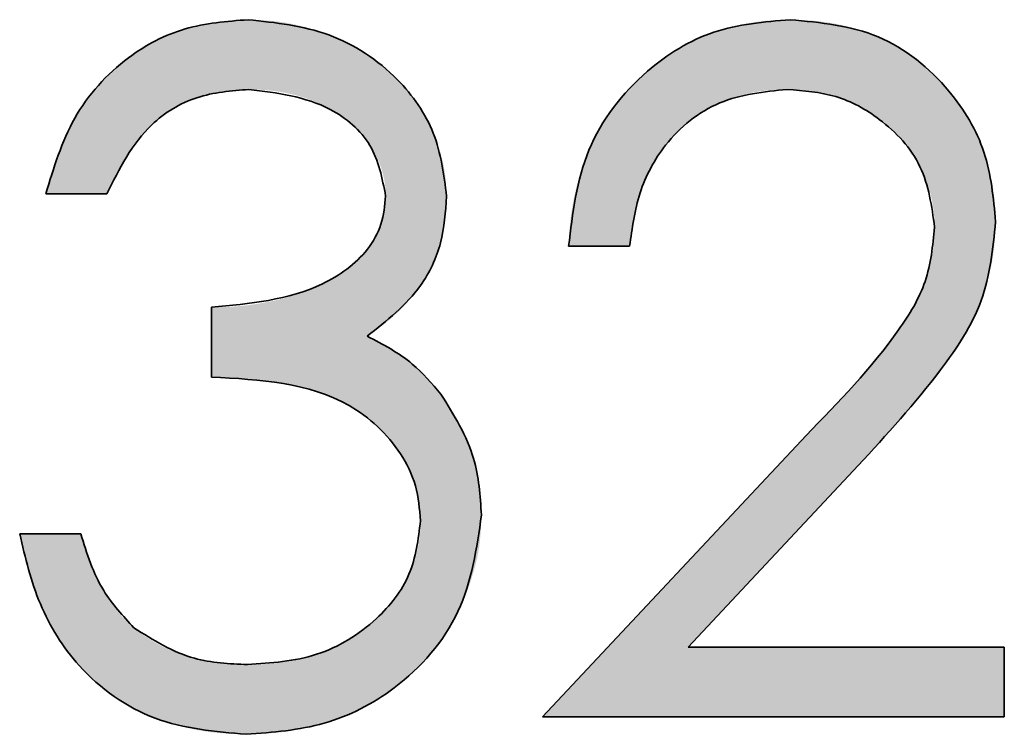
# Model space of a CAD drawing. Units: millimetres. Extents: x 0 to 210, y 0 to 297.
# Drawn here: x 175 to 177, y 187 to 188 of the extents above; entities that cross this region are included whole.
import ezdxf

# ---------------------------------------------------------------- set-up
doc = ezdxf.new("R2010")
doc.units = ezdxf.units.MM

msp = doc.modelspace()

# ---------------------------------------------------------------- hatches: boundary and pattern name
at = {"linetype": 'Continuous'}
h = msp.add_hatch(color=7, dxfattribs=at)
edge = h.paths.add_edge_path(flags=0)
edge.add_spline(control_points=[(174.814467, 187.809254), (174.818877, 187.81919), (174.827446, 187.838494), (174.841523, 187.865945), (174.856598, 187.890968), (174.872187, 187.91392), (174.888141, 187.934927), (174.905416, 187.953267), (174.923335, 187.969442), (174.947938, 187.988245), (174.9812, 188.007358), (175.024862, 188.023186), (175.071878, 188.033177), (175.104498, 188.034313), (175.121198, 188.034895)], knot_values=[0, 0, 0, 0, 0.07995402, 0.15535107, 0.22676389, 0.29470177, 0.35940366, 0.42056756, 0.47973885, 0.53679802, 0.64813782, 0.76028348, 0.8772719, 1, 1, 1, 1], weights=[1, 1, 1, 1, 1, 1, 1, 1, 1, 1, 1, 1, 1, 1, 1], degree=3, periodic=0)
edge.add_spline(control_points=[(175.121198, 188.034895), (175.131587, 188.034655), (175.152025, 188.034182), (175.181982, 188.030898), (175.210571, 188.025644), (175.237852, 188.018331), (175.263681, 188.008593), (175.288196, 187.996844), (175.31124, 187.982873), (175.332901, 187.9672), (175.35231, 187.949787), (175.369288, 187.931351), (175.383726, 187.912301), (175.395659, 187.892453), (175.404886, 187.871736), (175.411237, 187.850083), (175.415669, 187.827748), (175.416007, 187.812508), (175.416176, 187.804847)], knot_values=[0, 0, 0, 0, 0.07505912, 0.14765295, 0.21746204, 0.2849221, 0.35142533, 0.41662072, 0.48105908, 0.54588092, 0.60952178, 0.66911593, 0.72671485, 0.78193043, 0.83610238, 0.89005205, 0.94473457, 1, 1, 1, 1], weights=[1, 1, 1, 1, 1, 1, 1, 1, 1, 1, 1, 1, 1, 1, 1, 1, 1, 1, 1], degree=3, periodic=0)
edge.add_spline(control_points=[(175.416176, 187.804847), (175.415647, 187.794422), (175.414595, 187.773682), (175.406724, 187.743286), (175.393416, 187.714468), (175.375388, 187.686692), (175.351081, 187.660958), (175.320765, 187.63726), (175.283898, 187.616718), (175.241805, 187.598371), (175.195384, 187.583301), (175.145788, 187.572506), (175.093762, 187.565856), (175.058246, 187.565163), (175.040108, 187.56481)], knot_values=[0, 0, 0, 0, 0.06329555, 0.12592483, 0.18929864, 0.2554734, 0.32619932, 0.40332764, 0.4883442, 0.58186322, 0.68196262, 0.78431596, 0.88984862, 1, 1, 1, 1], weights=[1, 1, 1, 1, 1, 1, 1, 1, 1, 1, 1, 1, 1, 1, 1], degree=3, periodic=0)
edge.add_line((175.040108, 187.56481), (175.040108, 187.414382))
edge.add_spline(control_points=[(175.040108, 187.414382), (175.054509, 187.413577), (175.082456, 187.412013), (175.122826, 187.408513), (175.160258, 187.404133), (175.194768, 187.398902), (175.226387, 187.392663), (175.255249, 187.386213), (175.281005, 187.378145), (175.311164, 187.366638), (175.345123, 187.349368), (175.381812, 187.324302), (175.413656, 187.294198), (175.441336, 187.260566), (175.463542, 187.223849), (175.479718, 187.185176), (175.489465, 187.145053), (175.490748, 187.117791), (175.49139, 187.104126)], knot_values=[0, 0, 0, 0, 0.07066462, 0.13712872, 0.19848857, 0.2552872, 0.30807756, 0.35637691, 0.40008472, 0.44018287, 0.51442846, 0.58616656, 0.65711568, 0.72838209, 0.79898479, 0.86652778, 0.93309744, 1, 1, 1, 1], weights=[1, 1, 1, 1, 1, 1, 1, 1, 1, 1, 1, 1, 1, 1, 1, 1, 1, 1, 1], degree=3, periodic=0)
edge.add_spline(control_points=[(175.49139, 187.104126), (175.491169, 187.093917), (175.490731, 187.073664), (175.485345, 187.043872), (175.477601, 187.014932), (175.466218, 186.987088), (175.451829, 186.960237), (175.433929, 186.934641), (175.413261, 186.909703), (175.389343, 186.886198), (175.362814, 186.864452), (175.333796, 186.845756), (175.303141, 186.829202), (175.269947, 186.816557), (175.234956, 186.806017), (175.19769, 186.799278), (175.15853, 186.794631), (175.131691, 186.794127), (175.117966, 186.79387)], knot_values=[0, 0, 0, 0, 0.05653234, 0.11214197, 0.16733389, 0.22238408, 0.27850032, 0.3358815, 0.39524988, 0.45783096, 0.52151406, 0.58506508, 0.64894231, 0.71427741, 0.78162548, 0.85126754, 0.92393811, 1, 1, 1, 1], weights=[1, 1, 1, 1, 1, 1, 1, 1, 1, 1, 1, 1, 1, 1, 1, 1, 1, 1, 1], degree=3, periodic=0)
edge.add_spline(control_points=[(175.117966, 186.79387), (175.105811, 186.794056), (175.082024, 186.794421), (175.047171, 186.798434), (175.013962, 186.804514), (174.982343, 186.812961), (174.952442, 186.824214), (174.924255, 186.838057), (174.897547, 186.854231), (174.881147, 186.866868), (174.872934, 186.873197)], knot_values=[0, 0, 0, 0, 0.13867377, 0.27136692, 0.39983588, 0.52375055, 0.64436978, 0.76384419, 0.88173957, 1, 1, 1, 1], weights=[1, 1, 1, 1, 1, 1, 1, 1, 1, 1, 1], degree=3, periodic=0)
edge.add_spline(control_points=[(174.872934, 186.873197), (174.866724, 186.878641), (174.854036, 186.889764), (174.837203, 186.909507), (174.820896, 186.931106), (174.806322, 186.955508), (174.792445, 186.982069), (174.77951, 187.011049), (174.768156, 187.042662), (174.761486, 187.064628), (174.758057, 187.075921)], knot_values=[0, 0, 0, 0, 0.10467493, 0.21387837, 0.32847259, 0.44784043, 0.57403363, 0.70868359, 0.85022961, 1, 1, 1, 1], weights=[1, 1, 1, 1, 1, 1, 1, 1, 1, 1, 1], degree=3, periodic=0)
edge.add_line((174.758057, 187.075921), (174.626433, 187.075921))
edge.add_spline(control_points=[(174.626433, 187.075921), (174.629882, 187.058619), (174.636603, 187.024896), (174.651033, 186.976492), (174.667559, 186.931086), (174.687262, 186.889029), (174.709718, 186.850153), (174.735022, 186.814567), (174.763012, 186.781951), (174.793999, 186.752913), (174.827192, 186.726972), (174.862557, 186.704591), (174.899883, 186.685734), (174.939007, 186.669917), (174.980492, 186.658477), (175.023711, 186.64938), (175.069084, 186.644531), (175.099936, 186.643809), (175.115616, 186.643442)], knot_values=[0, 0, 0, 0, 0.07370089, 0.14364605, 0.21086108, 0.27550044, 0.33749228, 0.39825574, 0.45774856, 0.51681886, 0.57544359, 0.63358476, 0.69143125, 0.75003453, 0.80963287, 0.87104361, 0.93446228, 1, 1, 1, 1], weights=[1, 1, 1, 1, 1, 1, 1, 1, 1, 1, 1, 1, 1, 1, 1, 1, 1, 1, 1], degree=3, periodic=0)
edge.add_spline(control_points=[(175.115616, 186.643442), (175.138873, 186.644155), (175.184602, 186.645558), (175.251471, 186.657244), (175.314831, 186.676727), (175.374305, 186.703764), (175.428989, 186.737881), (175.478444, 186.778355), (175.521231, 186.825874), (175.557395, 186.878833), (175.586493, 186.935607), (175.607372, 186.994691), (175.620756, 187.055247), (175.62226, 187.096223), (175.623014, 187.11676)], knot_values=[0, 0, 0, 0, 0.09023729, 0.17742712, 0.2625663, 0.34695179, 0.43028941, 0.51211574, 0.59420659, 0.67761788, 0.76042047, 0.84110483, 0.92036503, 1, 1, 1, 1], weights=[1, 1, 1, 1, 1, 1, 1, 1, 1, 1, 1, 1, 1, 1, 1], degree=3, periodic=0)
edge.add_spline(control_points=[(175.623014, 187.11676), (175.622715, 187.128622), (175.622119, 187.152221), (175.617876, 187.187089), (175.611266, 187.221159), (175.601221, 187.254106), (175.58958, 187.286637), (175.573763, 187.317707), (175.556526, 187.348538), (175.542521, 187.367702), (175.535461, 187.377363)], knot_values=[0, 0, 0, 0, 0.12713528, 0.25292411, 0.37604302, 0.49861917, 0.62185886, 0.74580746, 0.8718545, 1, 1, 1, 1], weights=[1, 1, 1, 1, 1, 1, 1, 1, 1, 1, 1], degree=3, periodic=0)
edge.add_spline(control_points=[(175.535461, 187.377363), (175.524765, 187.390641), (175.503518, 187.417017), (175.464966, 187.450442), (175.423136, 187.480121), (175.392135, 187.495017), (175.376513, 187.502523)], knot_values=[0, 0, 0, 0, 0.24974461, 0.49610387, 0.74608411, 1, 1, 1, 1], weights=[1, 1, 1, 1, 1, 1, 1], degree=3, periodic=0)
edge.add_spline(control_points=[(175.376513, 187.502523), (175.390165, 187.511912), (175.416682, 187.530149), (175.451673, 187.561984), (175.481288, 187.596206), (175.505736, 187.632966), (175.524623, 187.672349), (175.538257, 187.714104), (175.546359, 187.758406), (175.547313, 187.788752), (175.5478, 187.80426)], knot_values=[0, 0, 0, 0, 0.1367835, 0.26568693, 0.38962524, 0.50992775, 0.62936983, 0.74939168, 0.87193245, 1, 1, 1, 1], weights=[1, 1, 1, 1, 1, 1, 1, 1, 1, 1, 1], degree=3, periodic=0)
edge.add_spline(control_points=[(175.5478, 187.80426), (175.547103, 187.820374), (175.545712, 187.852539), (175.534975, 187.900177), (175.517339, 187.946608), (175.493422, 187.991721), (175.462876, 188.033932), (175.426465, 188.072149), (175.384252, 188.105658), (175.336808, 188.133813), (175.285731, 188.15664), (175.232081, 188.173161), (175.176447, 188.183601), (175.138578, 188.184745), (175.119435, 188.185323)], knot_values=[0, 0, 0, 0, 0.07598826, 0.15167382, 0.22917852, 0.30980273, 0.39188637, 0.47425308, 0.55811385, 0.64536902, 0.73390697, 0.82146021, 0.90974575, 1, 1, 1, 1], weights=[1, 1, 1, 1, 1, 1, 1, 1, 1, 1, 1, 1, 1, 1, 1], degree=3, periodic=0)
edge.add_spline(control_points=[(175.119435, 188.185323), (175.106296, 188.185078), (175.080421, 188.184596), (175.042303, 188.179655), (175.005456, 188.172046), (174.969784, 188.161559), (174.93561, 188.147638), (174.902831, 188.13074), (174.87122, 188.111098), (174.841414, 188.088059), (174.812992, 188.062618), (174.787296, 188.033949), (174.763526, 188.003078), (174.74278, 187.96922), (174.72376, 187.933141), (174.70792, 187.894118), (174.69338, 187.852881), (174.686409, 187.824018), (174.682843, 187.809254)], knot_values=[0, 0, 0, 0, 0.06283471, 0.12374595, 0.18357331, 0.24272892, 0.30137755, 0.35984807, 0.41900554, 0.47917508, 0.53988411, 0.60125505, 0.66311065, 0.72604313, 0.79101507, 0.85802339, 0.92737465, 1, 1, 1, 1], weights=[1, 1, 1, 1, 1, 1, 1, 1, 1, 1, 1, 1, 1, 1, 1, 1, 1, 1, 1], degree=3, periodic=0)
edge.add_line((174.682843, 187.809254), (174.814467, 187.809254))
h = msp.add_hatch(color=7, dxfattribs=at)
edge = h.paths.add_edge_path(flags=0)
edge.add_spline(control_points=[(174.814467, 187.809254), (174.818877, 187.81919), (174.827446, 187.838494), (174.841523, 187.865945), (174.856598, 187.890968), (174.872187, 187.91392), (174.888141, 187.934927), (174.905416, 187.953267), (174.923335, 187.969442), (174.947938, 187.988245), (174.9812, 188.007358), (175.024862, 188.023186), (175.071878, 188.033177), (175.104498, 188.034313), (175.121198, 188.034895)], knot_values=[0, 0, 0, 0, 0.07995402, 0.15535107, 0.22676389, 0.29470177, 0.35940366, 0.42056756, 0.47973885, 0.53679802, 0.64813782, 0.76028348, 0.8772719, 1, 1, 1, 1], weights=[1, 1, 1, 1, 1, 1, 1, 1, 1, 1, 1, 1, 1, 1, 1], degree=3, periodic=0)
edge.add_spline(control_points=[(175.121198, 188.034895), (175.131587, 188.034655), (175.152025, 188.034182), (175.181982, 188.030898), (175.210571, 188.025644), (175.237852, 188.018331), (175.263681, 188.008593), (175.288196, 187.996844), (175.31124, 187.982873), (175.332901, 187.9672), (175.35231, 187.949787), (175.369288, 187.931351), (175.383726, 187.912301), (175.395659, 187.892453), (175.404886, 187.871736), (175.411237, 187.850083), (175.415669, 187.827748), (175.416007, 187.812508), (175.416176, 187.804847)], knot_values=[0, 0, 0, 0, 0.07505912, 0.14765295, 0.21746204, 0.2849221, 0.35142533, 0.41662072, 0.48105908, 0.54588092, 0.60952178, 0.66911593, 0.72671485, 0.78193043, 0.83610238, 0.89005205, 0.94473457, 1, 1, 1, 1], weights=[1, 1, 1, 1, 1, 1, 1, 1, 1, 1, 1, 1, 1, 1, 1, 1, 1, 1, 1], degree=3, periodic=0)
edge.add_spline(control_points=[(175.416176, 187.804847), (175.415647, 187.794422), (175.414595, 187.773682), (175.406724, 187.743286), (175.393416, 187.714468), (175.375388, 187.686692), (175.351081, 187.660958), (175.320765, 187.63726), (175.283898, 187.616718), (175.241805, 187.598371), (175.195384, 187.583301), (175.145788, 187.572506), (175.093762, 187.565856), (175.058246, 187.565163), (175.040108, 187.56481)], knot_values=[0, 0, 0, 0, 0.06329555, 0.12592483, 0.18929864, 0.2554734, 0.32619932, 0.40332764, 0.4883442, 0.58186322, 0.68196262, 0.78431596, 0.88984862, 1, 1, 1, 1], weights=[1, 1, 1, 1, 1, 1, 1, 1, 1, 1, 1, 1, 1, 1, 1], degree=3, periodic=0)
edge.add_line((175.040108, 187.56481), (175.040108, 187.414382))
edge.add_spline(control_points=[(175.040108, 187.414382), (175.054509, 187.413577), (175.082456, 187.412013), (175.122826, 187.408513), (175.160258, 187.404133), (175.194768, 187.398902), (175.226387, 187.392663), (175.255249, 187.386213), (175.281005, 187.378145), (175.311164, 187.366638), (175.345123, 187.349368), (175.381812, 187.324302), (175.413656, 187.294198), (175.441336, 187.260566), (175.463542, 187.223849), (175.479718, 187.185176), (175.489465, 187.145053), (175.490748, 187.117791), (175.49139, 187.104126)], knot_values=[0, 0, 0, 0, 0.07066462, 0.13712872, 0.19848857, 0.2552872, 0.30807756, 0.35637691, 0.40008472, 0.44018287, 0.51442846, 0.58616656, 0.65711568, 0.72838209, 0.79898479, 0.86652778, 0.93309744, 1, 1, 1, 1], weights=[1, 1, 1, 1, 1, 1, 1, 1, 1, 1, 1, 1, 1, 1, 1, 1, 1, 1, 1], degree=3, periodic=0)
edge.add_spline(control_points=[(175.49139, 187.104126), (175.491169, 187.093917), (175.490731, 187.073664), (175.485345, 187.043872), (175.477601, 187.014932), (175.466218, 186.987088), (175.451829, 186.960237), (175.433929, 186.934641), (175.413261, 186.909703), (175.389343, 186.886198), (175.362814, 186.864452), (175.333796, 186.845756), (175.303141, 186.829202), (175.269947, 186.816557), (175.234956, 186.806017), (175.19769, 186.799278), (175.15853, 186.794631), (175.131691, 186.794127), (175.117966, 186.79387)], knot_values=[0, 0, 0, 0, 0.05653234, 0.11214197, 0.16733389, 0.22238408, 0.27850032, 0.3358815, 0.39524988, 0.45783096, 0.52151406, 0.58506508, 0.64894231, 0.71427741, 0.78162548, 0.85126754, 0.92393811, 1, 1, 1, 1], weights=[1, 1, 1, 1, 1, 1, 1, 1, 1, 1, 1, 1, 1, 1, 1, 1, 1, 1, 1], degree=3, periodic=0)
edge.add_spline(control_points=[(175.117966, 186.79387), (175.105811, 186.794056), (175.082024, 186.794421), (175.047171, 186.798434), (175.013962, 186.804514), (174.982343, 186.812961), (174.952442, 186.824214), (174.924255, 186.838057), (174.897547, 186.854231), (174.881147, 186.866868), (174.872934, 186.873197)], knot_values=[0, 0, 0, 0, 0.13867377, 0.27136692, 0.39983588, 0.52375055, 0.64436978, 0.76384419, 0.88173957, 1, 1, 1, 1], weights=[1, 1, 1, 1, 1, 1, 1, 1, 1, 1, 1], degree=3, periodic=0)
edge.add_spline(control_points=[(174.872934, 186.873197), (174.866724, 186.878641), (174.854036, 186.889764), (174.837203, 186.909507), (174.820896, 186.931106), (174.806322, 186.955508), (174.792445, 186.982069), (174.77951, 187.011049), (174.768156, 187.042662), (174.761486, 187.064628), (174.758057, 187.075921)], knot_values=[0, 0, 0, 0, 0.10467493, 0.21387837, 0.32847259, 0.44784043, 0.57403363, 0.70868359, 0.85022961, 1, 1, 1, 1], weights=[1, 1, 1, 1, 1, 1, 1, 1, 1, 1, 1], degree=3, periodic=0)
edge.add_line((174.758057, 187.075921), (174.626433, 187.075921))
edge.add_spline(control_points=[(174.626433, 187.075921), (174.629882, 187.058619), (174.636603, 187.024896), (174.651033, 186.976492), (174.667559, 186.931086), (174.687262, 186.889029), (174.709718, 186.850153), (174.735022, 186.814567), (174.763012, 186.781951), (174.793999, 186.752913), (174.827192, 186.726972), (174.862557, 186.704591), (174.899883, 186.685734), (174.939007, 186.669917), (174.980492, 186.658477), (175.023711, 186.64938), (175.069084, 186.644531), (175.099936, 186.643809), (175.115616, 186.643442)], knot_values=[0, 0, 0, 0, 0.07370089, 0.14364605, 0.21086108, 0.27550044, 0.33749228, 0.39825574, 0.45774856, 0.51681886, 0.57544359, 0.63358476, 0.69143125, 0.75003453, 0.80963287, 0.87104361, 0.93446228, 1, 1, 1, 1], weights=[1, 1, 1, 1, 1, 1, 1, 1, 1, 1, 1, 1, 1, 1, 1, 1, 1, 1, 1], degree=3, periodic=0)
edge.add_spline(control_points=[(175.115616, 186.643442), (175.138873, 186.644155), (175.184602, 186.645558), (175.251471, 186.657244), (175.314831, 186.676727), (175.374305, 186.703764), (175.428989, 186.737881), (175.478444, 186.778355), (175.521231, 186.825874), (175.557395, 186.878833), (175.586493, 186.935607), (175.607372, 186.994691), (175.620756, 187.055247), (175.62226, 187.096223), (175.623014, 187.11676)], knot_values=[0, 0, 0, 0, 0.09023729, 0.17742712, 0.2625663, 0.34695179, 0.43028941, 0.51211574, 0.59420659, 0.67761788, 0.76042047, 0.84110483, 0.92036503, 1, 1, 1, 1], weights=[1, 1, 1, 1, 1, 1, 1, 1, 1, 1, 1, 1, 1, 1, 1], degree=3, periodic=0)
edge.add_spline(control_points=[(175.623014, 187.11676), (175.622715, 187.128622), (175.622119, 187.152221), (175.617876, 187.187089), (175.611266, 187.221159), (175.601221, 187.254106), (175.58958, 187.286637), (175.573763, 187.317707), (175.556526, 187.348538), (175.542521, 187.367702), (175.535461, 187.377363)], knot_values=[0, 0, 0, 0, 0.12713528, 0.25292411, 0.37604302, 0.49861917, 0.62185886, 0.74580746, 0.8718545, 1, 1, 1, 1], weights=[1, 1, 1, 1, 1, 1, 1, 1, 1, 1, 1], degree=3, periodic=0)
edge.add_spline(control_points=[(175.535461, 187.377363), (175.524765, 187.390641), (175.503518, 187.417017), (175.464966, 187.450442), (175.423136, 187.480121), (175.392135, 187.495017), (175.376513, 187.502523)], knot_values=[0, 0, 0, 0, 0.24974461, 0.49610387, 0.74608411, 1, 1, 1, 1], weights=[1, 1, 1, 1, 1, 1, 1], degree=3, periodic=0)
edge.add_spline(control_points=[(175.376513, 187.502523), (175.390165, 187.511912), (175.416682, 187.530149), (175.451673, 187.561984), (175.481288, 187.596206), (175.505736, 187.632966), (175.524623, 187.672349), (175.538257, 187.714104), (175.546359, 187.758406), (175.547313, 187.788752), (175.5478, 187.80426)], knot_values=[0, 0, 0, 0, 0.1367835, 0.26568693, 0.38962524, 0.50992775, 0.62936983, 0.74939168, 0.87193245, 1, 1, 1, 1], weights=[1, 1, 1, 1, 1, 1, 1, 1, 1, 1, 1], degree=3, periodic=0)
edge.add_spline(control_points=[(175.5478, 187.80426), (175.547103, 187.820374), (175.545712, 187.852539), (175.534975, 187.900177), (175.517339, 187.946608), (175.493422, 187.991721), (175.462876, 188.033932), (175.426465, 188.072149), (175.384252, 188.105658), (175.336808, 188.133813), (175.285731, 188.15664), (175.232081, 188.173161), (175.176447, 188.183601), (175.138578, 188.184745), (175.119435, 188.185323)], knot_values=[0, 0, 0, 0, 0.07598826, 0.15167382, 0.22917852, 0.30980273, 0.39188637, 0.47425308, 0.55811385, 0.64536902, 0.73390697, 0.82146021, 0.90974575, 1, 1, 1, 1], weights=[1, 1, 1, 1, 1, 1, 1, 1, 1, 1, 1, 1, 1, 1, 1], degree=3, periodic=0)
edge.add_spline(control_points=[(175.119435, 188.185323), (175.106296, 188.185078), (175.080421, 188.184596), (175.042303, 188.179655), (175.005456, 188.172046), (174.969784, 188.161559), (174.93561, 188.147638), (174.902831, 188.13074), (174.87122, 188.111098), (174.841414, 188.088059), (174.812992, 188.062618), (174.787296, 188.033949), (174.763526, 188.003078), (174.74278, 187.96922), (174.72376, 187.933141), (174.70792, 187.894118), (174.69338, 187.852881), (174.686409, 187.824018), (174.682843, 187.809254)], knot_values=[0, 0, 0, 0, 0.06283471, 0.12374595, 0.18357331, 0.24272892, 0.30137755, 0.35984807, 0.41900554, 0.47917508, 0.53988411, 0.60125505, 0.66311065, 0.72604313, 0.79101507, 0.85802339, 0.92737465, 1, 1, 1, 1], weights=[1, 1, 1, 1, 1, 1, 1, 1, 1, 1, 1, 1, 1, 1, 1, 1, 1, 1, 1], degree=3, periodic=0)
edge.add_line((174.682843, 187.809254), (174.814467, 187.809254))
h = msp.add_hatch(color=7, dxfattribs=at)
edge = h.paths.add_edge_path(flags=0)
edge.add_spline(control_points=[(175.942672, 187.696434), (175.943932, 187.709486), (175.946389, 187.734951), (175.953513, 187.771911), (175.963319, 187.806493), (175.97479, 187.839189), (175.989788, 187.869199), (176.006684, 187.897349), (176.026624, 187.922963), (176.048544, 187.946494), (176.072611, 187.96734), (176.098335, 187.985219), (176.1252, 188.000865), (176.15396, 188.012949), (176.183882, 188.023274), (176.215591, 188.02976), (176.2486, 188.034043), (176.27113, 188.034608), (176.282603, 188.034895)], knot_values=[0, 0, 0, 0, 0.0736518, 0.14369371, 0.21111869, 0.27552781, 0.33803777, 0.39928764, 0.45971376, 0.52005714, 0.57974459, 0.63821472, 0.69588965, 0.75405603, 0.81322118, 0.87344651, 0.93555798, 1, 1, 1, 1], weights=[1, 1, 1, 1, 1, 1, 1, 1, 1, 1, 1, 1, 1, 1, 1, 1, 1, 1, 1], degree=3, periodic=0)
edge.add_spline(control_points=[(176.282603, 188.034895), (176.293585, 188.034604), (176.315138, 188.034032), (176.346702, 188.029807), (176.377035, 188.023078), (176.406052, 188.013366), (176.43381, 188.000986), (176.460231, 187.985884), (176.485204, 187.967813), (176.50884, 187.947412), (176.530371, 187.925144), (176.548932, 187.901369), (176.565174, 187.876903), (176.577888, 187.850913), (176.58847, 187.824187), (176.595336, 187.796201), (176.600009, 187.7673), (176.600528, 187.747575), (176.600792, 187.737566)], knot_values=[0, 0, 0, 0, 0.06803052, 0.13351271, 0.19696146, 0.26028532, 0.32276033, 0.38500506, 0.44849153, 0.51345432, 0.57825821, 0.64004873, 0.70013528, 0.75983758, 0.81900088, 0.87787092, 0.93803096, 1, 1, 1, 1], weights=[1, 1, 1, 1, 1, 1, 1, 1, 1, 1, 1, 1, 1, 1, 1, 1, 1, 1, 1], degree=3, periodic=0)
edge.add_spline(control_points=[(176.600792, 187.737566), (176.600178, 187.721652), (176.598957, 187.690015), (176.588835, 187.643184), (176.572113, 187.597792), (176.553088, 187.56046), (176.533137, 187.52992), (176.514311, 187.503923), (176.491771, 187.47492), (176.465419, 187.44316), (176.435338, 187.408394), (176.401504, 187.370819), (176.363893, 187.330269), (176.337291, 187.302503), (176.323441, 187.288047)], knot_values=[0, 0, 0, 0, 0.08800769, 0.1749626, 0.26377938, 0.35516703, 0.4061332, 0.46554938, 0.53276727, 0.60938254, 0.69392209, 0.78718707, 0.88920583, 1, 1, 1, 1], weights=[1, 1, 1, 1, 1, 1, 1, 1, 1, 1, 1, 1, 1, 1, 1], degree=3, periodic=0)
edge.add_line((176.323441, 187.288047), (175.754638, 186.681049))
edge.add_line((175.754638, 186.681049), (176.751219, 186.681049))
edge.add_line((176.751219, 186.681049), (176.751219, 186.831476))
edge.add_line((176.751219, 186.831476), (176.068714, 186.831476))
edge.add_line((176.068714, 186.831476), (176.435674, 187.223116))
edge.add_spline(control_points=[(176.435674, 187.223116), (176.449712, 187.238167), (176.476803, 187.267213), (176.515436, 187.309711), (176.55008, 187.350167), (176.581629, 187.387832), (176.609265, 187.423475), (176.633464, 187.45663), (176.654017, 187.48743), (176.676848, 187.524819), (176.699474, 187.571225), (176.718267, 187.628883), (176.7303, 187.688394), (176.731706, 187.728891), (176.732416, 187.749318)], knot_values=[0, 0, 0, 0, 0.09952963, 0.19207728, 0.27771018, 0.35708617, 0.42965241, 0.49577542, 0.55554126, 0.60866071, 0.70758001, 0.80432932, 0.90129863, 1, 1, 1, 1], weights=[1, 1, 1, 1, 1, 1, 1, 1, 1, 1, 1, 1, 1, 1, 1], degree=3, periodic=0)
edge.add_spline(control_points=[(176.732416, 187.749318), (176.731981, 187.763829), (176.731126, 187.792369), (176.725525, 187.83453), (176.715727, 187.875004), (176.702503, 187.914258), (176.685057, 187.951915), (176.663743, 187.9881), (176.638993, 188.023093), (176.610279, 188.055859), (176.579021, 188.086567), (176.544272, 188.112601), (176.507738, 188.135267), (176.468535, 188.153492), (176.427147, 188.168017), (176.383152, 188.177819), (176.337047, 188.184215), (176.305444, 188.184949), (176.28936, 188.185323)], knot_values=[0, 0, 0, 0, 0.06271413, 0.12335424, 0.1834125, 0.24244172, 0.3020989, 0.36242503, 0.4237336, 0.4870448, 0.55050722, 0.61272949, 0.67428886, 0.73601679, 0.79919911, 0.863475, 0.93052036, 1, 1, 1, 1], weights=[1, 1, 1, 1, 1, 1, 1, 1, 1, 1, 1, 1, 1, 1, 1, 1, 1, 1, 1], degree=3, periodic=0)
edge.add_spline(control_points=[(176.28936, 188.185323), (176.272984, 188.184961), (176.240784, 188.184251), (176.193524, 188.17764), (176.148317, 188.16665), (176.104959, 188.151846), (176.063864, 188.132099), (176.024556, 188.108606), (175.987377, 188.080478), (175.95271, 188.048247), (175.920761, 188.012988), (175.892673, 187.974761), (175.868499, 187.934292), (175.848754, 187.891178), (175.832765, 187.845991), (175.821482, 187.798192), (175.81359, 187.748191), (175.811906, 187.713896), (175.811048, 187.696434)], knot_values=[0, 0, 0, 0, 0.06445729, 0.12673914, 0.18744177, 0.24744461, 0.30678327, 0.36663598, 0.42748909, 0.4899819, 0.55278448, 0.61456528, 0.67646872, 0.7380663, 0.80099899, 0.86488154, 0.93120148, 1, 1, 1, 1], weights=[1, 1, 1, 1, 1, 1, 1, 1, 1, 1, 1, 1, 1, 1, 1, 1, 1, 1, 1], degree=3, periodic=0)
edge.add_line((175.811048, 187.696434), (175.942672, 187.696434))
h = msp.add_hatch(color=7, dxfattribs=at)
edge = h.paths.add_edge_path(flags=0)
edge.add_spline(control_points=[(175.942672, 187.696434), (175.943932, 187.709486), (175.946389, 187.734951), (175.953513, 187.771911), (175.963319, 187.806493), (175.97479, 187.839189), (175.989788, 187.869199), (176.006684, 187.897349), (176.026624, 187.922963), (176.048544, 187.946494), (176.072611, 187.96734), (176.098335, 187.985219), (176.1252, 188.000865), (176.15396, 188.012949), (176.183882, 188.023274), (176.215591, 188.02976), (176.2486, 188.034043), (176.27113, 188.034608), (176.282603, 188.034895)], knot_values=[0, 0, 0, 0, 0.0736518, 0.14369371, 0.21111869, 0.27552781, 0.33803777, 0.39928764, 0.45971376, 0.52005714, 0.57974459, 0.63821472, 0.69588965, 0.75405603, 0.81322118, 0.87344651, 0.93555798, 1, 1, 1, 1], weights=[1, 1, 1, 1, 1, 1, 1, 1, 1, 1, 1, 1, 1, 1, 1, 1, 1, 1, 1], degree=3, periodic=0)
edge.add_spline(control_points=[(176.282603, 188.034895), (176.293585, 188.034604), (176.315138, 188.034032), (176.346702, 188.029807), (176.377035, 188.023078), (176.406052, 188.013366), (176.43381, 188.000986), (176.460231, 187.985884), (176.485204, 187.967813), (176.50884, 187.947412), (176.530371, 187.925144), (176.548932, 187.901369), (176.565174, 187.876903), (176.577888, 187.850913), (176.58847, 187.824187), (176.595336, 187.796201), (176.600009, 187.7673), (176.600528, 187.747575), (176.600792, 187.737566)], knot_values=[0, 0, 0, 0, 0.06803052, 0.13351271, 0.19696146, 0.26028532, 0.32276033, 0.38500506, 0.44849153, 0.51345432, 0.57825821, 0.64004873, 0.70013528, 0.75983758, 0.81900088, 0.87787092, 0.93803096, 1, 1, 1, 1], weights=[1, 1, 1, 1, 1, 1, 1, 1, 1, 1, 1, 1, 1, 1, 1, 1, 1, 1, 1], degree=3, periodic=0)
edge.add_spline(control_points=[(176.600792, 187.737566), (176.600178, 187.721652), (176.598957, 187.690015), (176.588835, 187.643184), (176.572113, 187.597792), (176.553088, 187.56046), (176.533137, 187.52992), (176.514311, 187.503923), (176.491771, 187.47492), (176.465419, 187.44316), (176.435338, 187.408394), (176.401504, 187.370819), (176.363893, 187.330269), (176.337291, 187.302503), (176.323441, 187.288047)], knot_values=[0, 0, 0, 0, 0.08800769, 0.1749626, 0.26377938, 0.35516703, 0.4061332, 0.46554938, 0.53276727, 0.60938254, 0.69392209, 0.78718707, 0.88920583, 1, 1, 1, 1], weights=[1, 1, 1, 1, 1, 1, 1, 1, 1, 1, 1, 1, 1, 1, 1], degree=3, periodic=0)
edge.add_line((176.323441, 187.288047), (175.754638, 186.681049))
edge.add_line((175.754638, 186.681049), (176.751219, 186.681049))
edge.add_line((176.751219, 186.681049), (176.751219, 186.831476))
edge.add_line((176.751219, 186.831476), (176.068714, 186.831476))
edge.add_line((176.068714, 186.831476), (176.435674, 187.223116))
edge.add_spline(control_points=[(176.435674, 187.223116), (176.449712, 187.238167), (176.476803, 187.267213), (176.515436, 187.309711), (176.55008, 187.350167), (176.581629, 187.387832), (176.609265, 187.423475), (176.633464, 187.45663), (176.654017, 187.48743), (176.676848, 187.524819), (176.699474, 187.571225), (176.718267, 187.628883), (176.7303, 187.688394), (176.731706, 187.728891), (176.732416, 187.749318)], knot_values=[0, 0, 0, 0, 0.09952963, 0.19207728, 0.27771018, 0.35708617, 0.42965241, 0.49577542, 0.55554126, 0.60866071, 0.70758001, 0.80432932, 0.90129863, 1, 1, 1, 1], weights=[1, 1, 1, 1, 1, 1, 1, 1, 1, 1, 1, 1, 1, 1, 1], degree=3, periodic=0)
edge.add_spline(control_points=[(176.732416, 187.749318), (176.731981, 187.763829), (176.731126, 187.792369), (176.725525, 187.83453), (176.715727, 187.875004), (176.702503, 187.914258), (176.685057, 187.951915), (176.663743, 187.9881), (176.638993, 188.023093), (176.610279, 188.055859), (176.579021, 188.086567), (176.544272, 188.112601), (176.507738, 188.135267), (176.468535, 188.153492), (176.427147, 188.168017), (176.383152, 188.177819), (176.337047, 188.184215), (176.305444, 188.184949), (176.28936, 188.185323)], knot_values=[0, 0, 0, 0, 0.06271413, 0.12335424, 0.1834125, 0.24244172, 0.3020989, 0.36242503, 0.4237336, 0.4870448, 0.55050722, 0.61272949, 0.67428886, 0.73601679, 0.79919911, 0.863475, 0.93052036, 1, 1, 1, 1], weights=[1, 1, 1, 1, 1, 1, 1, 1, 1, 1, 1, 1, 1, 1, 1, 1, 1, 1, 1], degree=3, periodic=0)
edge.add_spline(control_points=[(176.28936, 188.185323), (176.272984, 188.184961), (176.240784, 188.184251), (176.193524, 188.17764), (176.148317, 188.16665), (176.104959, 188.151846), (176.063864, 188.132099), (176.024556, 188.108606), (175.987377, 188.080478), (175.95271, 188.048247), (175.920761, 188.012988), (175.892673, 187.974761), (175.868499, 187.934292), (175.848754, 187.891178), (175.832765, 187.845991), (175.821482, 187.798192), (175.81359, 187.748191), (175.811906, 187.713896), (175.811048, 187.696434)], knot_values=[0, 0, 0, 0, 0.06445729, 0.12673914, 0.18744177, 0.24744461, 0.30678327, 0.36663598, 0.42748909, 0.4899819, 0.55278448, 0.61456528, 0.67646872, 0.7380663, 0.80099899, 0.86488154, 0.93120148, 1, 1, 1, 1], weights=[1, 1, 1, 1, 1, 1, 1, 1, 1, 1, 1, 1, 1, 1, 1, 1, 1, 1, 1], degree=3, periodic=0)
edge.add_line((175.811048, 187.696434), (175.942672, 187.696434))
h = msp.add_hatch(color=7, dxfattribs=at)
edge = h.paths.add_edge_path(flags=0)
edge.add_spline(control_points=[(175.942672, 187.696434), (175.943932, 187.709486), (175.946389, 187.734951), (175.953513, 187.771911), (175.963319, 187.806493), (175.97479, 187.839189), (175.989788, 187.869199), (176.006684, 187.897349), (176.026624, 187.922963), (176.048544, 187.946494), (176.072611, 187.96734), (176.098335, 187.985219), (176.1252, 188.000865), (176.15396, 188.012949), (176.183882, 188.023274), (176.215591, 188.02976), (176.2486, 188.034043), (176.27113, 188.034608), (176.282603, 188.034895)], knot_values=[0, 0, 0, 0, 0.0736518, 0.14369371, 0.21111869, 0.27552781, 0.33803777, 0.39928764, 0.45971376, 0.52005714, 0.57974459, 0.63821472, 0.69588965, 0.75405603, 0.81322118, 0.87344651, 0.93555798, 1, 1, 1, 1], weights=[1, 1, 1, 1, 1, 1, 1, 1, 1, 1, 1, 1, 1, 1, 1, 1, 1, 1, 1], degree=3, periodic=0)
edge.add_spline(control_points=[(176.282603, 188.034895), (176.293585, 188.034604), (176.315138, 188.034032), (176.346702, 188.029807), (176.377035, 188.023078), (176.406052, 188.013366), (176.43381, 188.000986), (176.460231, 187.985884), (176.485204, 187.967813), (176.50884, 187.947412), (176.530371, 187.925144), (176.548932, 187.901369), (176.565174, 187.876903), (176.577888, 187.850913), (176.58847, 187.824187), (176.595336, 187.796201), (176.600009, 187.7673), (176.600528, 187.747575), (176.600792, 187.737566)], knot_values=[0, 0, 0, 0, 0.06803052, 0.13351271, 0.19696146, 0.26028532, 0.32276033, 0.38500506, 0.44849153, 0.51345432, 0.57825821, 0.64004873, 0.70013528, 0.75983758, 0.81900088, 0.87787092, 0.93803096, 1, 1, 1, 1], weights=[1, 1, 1, 1, 1, 1, 1, 1, 1, 1, 1, 1, 1, 1, 1, 1, 1, 1, 1], degree=3, periodic=0)
edge.add_spline(control_points=[(176.600792, 187.737566), (176.600178, 187.721652), (176.598957, 187.690015), (176.588835, 187.643184), (176.572113, 187.597792), (176.553088, 187.56046), (176.533137, 187.52992), (176.514311, 187.503923), (176.491771, 187.47492), (176.465419, 187.44316), (176.435338, 187.408394), (176.401504, 187.370819), (176.363893, 187.330269), (176.337291, 187.302503), (176.323441, 187.288047)], knot_values=[0, 0, 0, 0, 0.08800769, 0.1749626, 0.26377938, 0.35516703, 0.4061332, 0.46554938, 0.53276727, 0.60938254, 0.69392209, 0.78718707, 0.88920583, 1, 1, 1, 1], weights=[1, 1, 1, 1, 1, 1, 1, 1, 1, 1, 1, 1, 1, 1, 1], degree=3, periodic=0)
edge.add_line((176.323441, 187.288047), (175.754638, 186.681049))
edge.add_line((175.754638, 186.681049), (176.751219, 186.681049))
edge.add_line((176.751219, 186.681049), (176.751219, 186.831476))
edge.add_line((176.751219, 186.831476), (176.068714, 186.831476))
edge.add_line((176.068714, 186.831476), (176.435674, 187.223116))
edge.add_spline(control_points=[(176.435674, 187.223116), (176.449712, 187.238167), (176.476803, 187.267213), (176.515436, 187.309711), (176.55008, 187.350167), (176.581629, 187.387832), (176.609265, 187.423475), (176.633464, 187.45663), (176.654017, 187.48743), (176.676848, 187.524819), (176.699474, 187.571225), (176.718267, 187.628883), (176.7303, 187.688394), (176.731706, 187.728891), (176.732416, 187.749318)], knot_values=[0, 0, 0, 0, 0.09952963, 0.19207728, 0.27771018, 0.35708617, 0.42965241, 0.49577542, 0.55554126, 0.60866071, 0.70758001, 0.80432932, 0.90129863, 1, 1, 1, 1], weights=[1, 1, 1, 1, 1, 1, 1, 1, 1, 1, 1, 1, 1, 1, 1], degree=3, periodic=0)
edge.add_spline(control_points=[(176.732416, 187.749318), (176.731981, 187.763829), (176.731126, 187.792369), (176.725525, 187.83453), (176.715727, 187.875004), (176.702503, 187.914258), (176.685057, 187.951915), (176.663743, 187.9881), (176.638993, 188.023093), (176.610279, 188.055859), (176.579021, 188.086567), (176.544272, 188.112601), (176.507738, 188.135267), (176.468535, 188.153492), (176.427147, 188.168017), (176.383152, 188.177819), (176.337047, 188.184215), (176.305444, 188.184949), (176.28936, 188.185323)], knot_values=[0, 0, 0, 0, 0.06271413, 0.12335424, 0.1834125, 0.24244172, 0.3020989, 0.36242503, 0.4237336, 0.4870448, 0.55050722, 0.61272949, 0.67428886, 0.73601679, 0.79919911, 0.863475, 0.93052036, 1, 1, 1, 1], weights=[1, 1, 1, 1, 1, 1, 1, 1, 1, 1, 1, 1, 1, 1, 1, 1, 1, 1, 1], degree=3, periodic=0)
edge.add_spline(control_points=[(176.28936, 188.185323), (176.272984, 188.184961), (176.240784, 188.184251), (176.193524, 188.17764), (176.148317, 188.16665), (176.104959, 188.151846), (176.063864, 188.132099), (176.024556, 188.108606), (175.987377, 188.080478), (175.95271, 188.048247), (175.920761, 188.012988), (175.892673, 187.974761), (175.868499, 187.934292), (175.848754, 187.891178), (175.832765, 187.845991), (175.821482, 187.798192), (175.81359, 187.748191), (175.811906, 187.713896), (175.811048, 187.696434)], knot_values=[0, 0, 0, 0, 0.06445729, 0.12673914, 0.18744177, 0.24744461, 0.30678327, 0.36663598, 0.42748909, 0.4899819, 0.55278448, 0.61456528, 0.67646872, 0.7380663, 0.80099899, 0.86488154, 0.93120148, 1, 1, 1, 1], weights=[1, 1, 1, 1, 1, 1, 1, 1, 1, 1, 1, 1, 1, 1, 1, 1, 1, 1, 1], degree=3, periodic=0)
edge.add_line((175.811048, 187.696434), (175.942672, 187.696434))
h = msp.add_hatch(color=7, dxfattribs=at)
edge = h.paths.add_edge_path(flags=0)
edge.add_spline(control_points=[(175.942672, 187.696434), (175.943932, 187.709486), (175.946389, 187.734951), (175.953513, 187.771911), (175.963319, 187.806493), (175.97479, 187.839189), (175.989788, 187.869199), (176.006684, 187.897349), (176.026624, 187.922963), (176.048544, 187.946494), (176.072611, 187.96734), (176.098335, 187.985219), (176.1252, 188.000865), (176.15396, 188.012949), (176.183882, 188.023274), (176.215591, 188.02976), (176.2486, 188.034043), (176.27113, 188.034608), (176.282603, 188.034895)], knot_values=[0, 0, 0, 0, 0.0736518, 0.14369371, 0.21111869, 0.27552781, 0.33803777, 0.39928764, 0.45971376, 0.52005714, 0.57974459, 0.63821472, 0.69588965, 0.75405603, 0.81322118, 0.87344651, 0.93555798, 1, 1, 1, 1], weights=[1, 1, 1, 1, 1, 1, 1, 1, 1, 1, 1, 1, 1, 1, 1, 1, 1, 1, 1], degree=3, periodic=0)
edge.add_spline(control_points=[(176.282603, 188.034895), (176.293585, 188.034604), (176.315138, 188.034032), (176.346702, 188.029807), (176.377035, 188.023078), (176.406052, 188.013366), (176.43381, 188.000986), (176.460231, 187.985884), (176.485204, 187.967813), (176.50884, 187.947412), (176.530371, 187.925144), (176.548932, 187.901369), (176.565174, 187.876903), (176.577888, 187.850913), (176.58847, 187.824187), (176.595336, 187.796201), (176.600009, 187.7673), (176.600528, 187.747575), (176.600792, 187.737566)], knot_values=[0, 0, 0, 0, 0.06803052, 0.13351271, 0.19696146, 0.26028532, 0.32276033, 0.38500506, 0.44849153, 0.51345432, 0.57825821, 0.64004873, 0.70013528, 0.75983758, 0.81900088, 0.87787092, 0.93803096, 1, 1, 1, 1], weights=[1, 1, 1, 1, 1, 1, 1, 1, 1, 1, 1, 1, 1, 1, 1, 1, 1, 1, 1], degree=3, periodic=0)
edge.add_spline(control_points=[(176.600792, 187.737566), (176.600178, 187.721652), (176.598957, 187.690015), (176.588835, 187.643184), (176.572113, 187.597792), (176.553088, 187.56046), (176.533137, 187.52992), (176.514311, 187.503923), (176.491771, 187.47492), (176.465419, 187.44316), (176.435338, 187.408394), (176.401504, 187.370819), (176.363893, 187.330269), (176.337291, 187.302503), (176.323441, 187.288047)], knot_values=[0, 0, 0, 0, 0.08800769, 0.1749626, 0.26377938, 0.35516703, 0.4061332, 0.46554938, 0.53276727, 0.60938254, 0.69392209, 0.78718707, 0.88920583, 1, 1, 1, 1], weights=[1, 1, 1, 1, 1, 1, 1, 1, 1, 1, 1, 1, 1, 1, 1], degree=3, periodic=0)
edge.add_line((176.323441, 187.288047), (175.754638, 186.681049))
edge.add_line((175.754638, 186.681049), (176.751219, 186.681049))
edge.add_line((176.751219, 186.681049), (176.751219, 186.831476))
edge.add_line((176.751219, 186.831476), (176.068714, 186.831476))
edge.add_line((176.068714, 186.831476), (176.435674, 187.223116))
edge.add_spline(control_points=[(176.435674, 187.223116), (176.449712, 187.238167), (176.476803, 187.267213), (176.515436, 187.309711), (176.55008, 187.350167), (176.581629, 187.387832), (176.609265, 187.423475), (176.633464, 187.45663), (176.654017, 187.48743), (176.676848, 187.524819), (176.699474, 187.571225), (176.718267, 187.628883), (176.7303, 187.688394), (176.731706, 187.728891), (176.732416, 187.749318)], knot_values=[0, 0, 0, 0, 0.09952963, 0.19207728, 0.27771018, 0.35708617, 0.42965241, 0.49577542, 0.55554126, 0.60866071, 0.70758001, 0.80432932, 0.90129863, 1, 1, 1, 1], weights=[1, 1, 1, 1, 1, 1, 1, 1, 1, 1, 1, 1, 1, 1, 1], degree=3, periodic=0)
edge.add_spline(control_points=[(176.732416, 187.749318), (176.731981, 187.763829), (176.731126, 187.792369), (176.725525, 187.83453), (176.715727, 187.875004), (176.702503, 187.914258), (176.685057, 187.951915), (176.663743, 187.9881), (176.638993, 188.023093), (176.610279, 188.055859), (176.579021, 188.086567), (176.544272, 188.112601), (176.507738, 188.135267), (176.468535, 188.153492), (176.427147, 188.168017), (176.383152, 188.177819), (176.337047, 188.184215), (176.305444, 188.184949), (176.28936, 188.185323)], knot_values=[0, 0, 0, 0, 0.06271413, 0.12335424, 0.1834125, 0.24244172, 0.3020989, 0.36242503, 0.4237336, 0.4870448, 0.55050722, 0.61272949, 0.67428886, 0.73601679, 0.79919911, 0.863475, 0.93052036, 1, 1, 1, 1], weights=[1, 1, 1, 1, 1, 1, 1, 1, 1, 1, 1, 1, 1, 1, 1, 1, 1, 1, 1], degree=3, periodic=0)
edge.add_spline(control_points=[(176.28936, 188.185323), (176.272984, 188.184961), (176.240784, 188.184251), (176.193524, 188.17764), (176.148317, 188.16665), (176.104959, 188.151846), (176.063864, 188.132099), (176.024556, 188.108606), (175.987377, 188.080478), (175.95271, 188.048247), (175.920761, 188.012988), (175.892673, 187.974761), (175.868499, 187.934292), (175.848754, 187.891178), (175.832765, 187.845991), (175.821482, 187.798192), (175.81359, 187.748191), (175.811906, 187.713896), (175.811048, 187.696434)], knot_values=[0, 0, 0, 0, 0.06445729, 0.12673914, 0.18744177, 0.24744461, 0.30678327, 0.36663598, 0.42748909, 0.4899819, 0.55278448, 0.61456528, 0.67646872, 0.7380663, 0.80099899, 0.86488154, 0.93120148, 1, 1, 1, 1], weights=[1, 1, 1, 1, 1, 1, 1, 1, 1, 1, 1, 1, 1, 1, 1, 1, 1, 1, 1], degree=3, periodic=0)
edge.add_line((175.811048, 187.696434), (175.942672, 187.696434))

# ---------------------------------------------------------------- linework, layer by layer
at = {"color": 7, "linetype": 'Continuous', "lineweight": 35}
for p, q in [((174.814467, 187.809254), (174.682843, 187.809254)), ((175.942672, 187.696434), (175.811048, 187.696434)), ((175.040108, 187.414382), (175.040108, 187.56481)), ((175.754638, 186.681049), (176.323441, 187.288047)), ((176.435674, 187.223116), (176.068714, 186.831476)), ((174.626433, 187.075921), (174.758057, 187.075921)), ((176.068714, 186.831476), (176.751219, 186.831476)), ((176.751219, 186.831476), (176.751219, 186.681049)), ((176.751219, 186.681049), (175.754638, 186.681049))]:
    msp.add_line(p, q, dxfattribs=at)
for points, knots in [([(174.682843, 187.809254), (174.699742, 187.865659), (174.733487, 187.978289), (174.845566, 188.102963), (174.981167, 188.174555), (175.073332, 188.181732), (175.119435, 188.185323)], [0, 0, 0, 0, 0.28028774, 0.559679679, 0.779746545, 1, 1, 1, 1]), ([(175.119435, 188.185323), (175.178818, 188.178947), (175.297519, 188.166203), (175.439572, 188.071972), (175.529779, 187.944059), (175.541796, 187.850836), (175.5478, 187.80426)], [0, 0, 0, 0, 0.28008496, 0.55986833, 0.78009915, 1, 1, 1, 1]), ([(175.811048, 187.696434), (175.819561, 187.76775), (175.836571, 187.910252), (175.962049, 188.072844), (176.121007, 188.171008), (176.233225, 188.18055), (176.28936, 188.185323)], [0, 0, 0, 0, 0.28003311, 0.55955072, 0.77966886, 1, 1, 1, 1]), ([(176.28936, 188.185323), (176.354706, 188.1791), (176.48526, 188.166669), (176.630712, 188.047645), (176.718432, 187.902601), (176.727754, 187.800416), (176.732416, 187.749318)], [0, 0, 0, 0, 0.27989138, 0.55918801, 0.77957272, 1, 1, 1, 1]), ([(175.121198, 188.034895), (175.083057, 188.031875), (175.006889, 188.025844), (174.885719, 187.952391), (174.841493, 187.863546), (174.814467, 187.809254)], [0, 0, 0, 0, 0.2806217, 0.56039501, 1, 1, 1, 1]), ([(175.416176, 187.804847), (175.408747, 187.843241), (175.393827, 187.920339), (175.281518, 188.015268), (175.181949, 188.027458), (175.121198, 188.034895)], [0, 0, 0, 0, 0.27888568, 0.56001796, 1, 1, 1, 1]), ([(176.282603, 188.034895), (176.232508, 188.029792), (176.132416, 188.019596), (176.019349, 187.927999), (175.958604, 187.813196), (175.947988, 187.735389), (175.942672, 187.696434)], [0, 0, 0, 0, 0.27972266, 0.55890243, 0.7791554, 1, 1, 1, 1]), ([(176.600792, 187.737566), (176.594575, 187.782891), (176.582127, 187.873647), (176.492759, 187.969741), (176.389621, 188.026743), (176.318291, 188.032177), (176.282603, 188.034895)], [0, 0, 0, 0, 0.279150522, 0.558959832, 0.779340873, 1, 1, 1, 1]), ([(175.040108, 187.56481), (175.12294, 187.572492), (175.247173, 187.584013), (175.368776, 187.669952), (175.410255, 187.743004), (175.414203, 187.784237), (175.416176, 187.804847)], [0, 0, 0, 0, 0.49938296, 0.74898478, 0.87453286, 1, 1, 1, 1]), ([(175.5478, 187.80426), (175.545415, 187.770372), (175.540647, 187.702625), (175.487805, 187.590066), (175.418699, 187.535707), (175.376513, 187.502523)], [0, 0, 0, 0, 0.28050821, 0.56079232, 1, 1, 1, 1]), ([(176.732416, 187.749318), (176.726459, 187.691147), (176.714534, 187.574684), (176.597228, 187.398826), (176.496989, 187.289803), (176.435674, 187.223116)], [0, 0, 0, 0, 0.27929131, 0.55915755, 1, 1, 1, 1]), ([(176.323441, 187.288047), (176.393879, 187.360446), (176.491924, 187.461221), (176.588901, 187.617813), (176.59683, 187.697667), (176.600792, 187.737566)], [0, 0, 0, 0, 0.56075511, 0.78053104, 1, 1, 1, 1]), ([(175.376513, 187.502523), (175.410597, 187.484608), (175.471479, 187.452607), (175.515906, 187.40036), (175.535461, 187.377363)], [0, 0, 0, 0, 0.559837823, 1, 1, 1, 1]), ([(175.49139, 187.104126), (175.489245, 187.129698), (175.484955, 187.180851), (175.439472, 187.273475), (175.302895, 187.399864), (175.145243, 187.408574), (175.040108, 187.414382)], [0, 0, 0, 0, 0.125571749, 0.251185128, 0.500630674, 1, 1, 1, 1]), ([(175.535461, 187.377363), (175.563497, 187.332442), (175.613609, 187.252148), (175.620138, 187.158163), (175.623014, 187.11676)], [0, 0, 0, 0, 0.55945961, 1, 1, 1, 1]), ([(175.623014, 187.11676), (175.612549, 187.044731), (175.591616, 186.900645), (175.453709, 186.742632), (175.286098, 186.656355), (175.172462, 186.647748), (175.115616, 186.643442)], [0, 0, 0, 0, 0.27934555, 0.55880221, 0.77929146, 1, 1, 1, 1]), ([(175.117966, 186.79387), (175.16881, 186.797301), (175.270311, 186.804151), (175.393499, 186.879894), (175.47657, 186.98468), (175.486454, 187.06434), (175.49139, 187.104126)], [0, 0, 0, 0, 0.280588978, 0.560140573, 0.780307791, 1, 1, 1, 1]), ([(175.115616, 186.643442), (175.048291, 186.649253), (174.913819, 186.660859), (174.755193, 186.773736), (174.662912, 186.921851), (174.638601, 187.024528), (174.626433, 187.075921)], [0, 0, 0, 0, 0.2798764, 0.55901067, 0.77926987, 1, 1, 1, 1]), ([(174.758057, 187.075921), (174.771484, 187.03328), (174.795431, 186.957229), (174.849278, 186.898845), (174.872934, 186.873197)], [0, 0, 0, 0, 0.56069443, 1, 1, 1, 1]), ([(174.872934, 186.873197), (174.915063, 186.846783), (174.990467, 186.799506), (175.078928, 186.795595), (175.117966, 186.79387)], [0, 0, 0, 0, 0.558702349, 1, 1, 1, 1])]:
    msp.add_open_spline(points, degree=3, knots=knots, dxfattribs=at)

doc.saveas('drawing.dxf')
